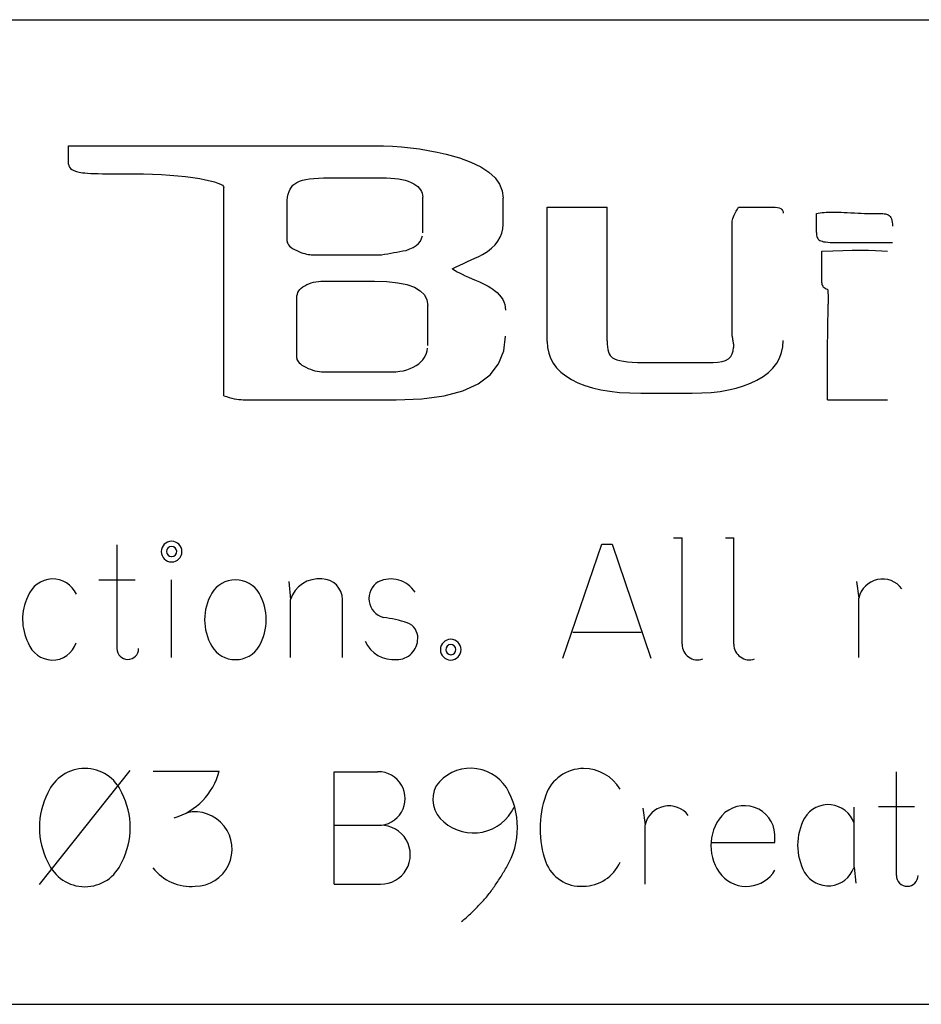
# Model space of a CAD drawing. Extents: x 6 to 36.5, y 19.6 to 37.1.
# Drawn here: x 34.1 to 34.7, y 21.1 to 21.8 of the extents above; entities that cross this region are included whole.
import ezdxf

# ---------------------------------------------------------------- set-up
doc = ezdxf.new("R2010")
doc.units = 0
doc.header["$MEASUREMENT"] = 0
doc.layers.get('0').update_dxf_attribs({"linetype": 'CONTINUOUS'})

msp = doc.modelspace()

# ---------------------------------------------------------------- linework, layer by layer
for p, q in [((29.532005, 21.800611), (36.524464, 21.800611)), ((34.132129, 21.713008), (34.34503, 21.713008)), ((34.132129, 21.700176), (34.132129, 21.713008)), ((34.34503, 21.713008), (34.351301, 21.712917)), ((34.351301, 21.712917), (34.357556, 21.712643)), ((34.357556, 21.712643), (34.363794, 21.712187)), ((34.363794, 21.712187), (34.370017, 21.711549)), ((34.370017, 21.711549), (34.376223, 21.710728)), ((34.376223, 21.710728), (34.382413, 21.709725)), ((34.382413, 21.709725), (34.388588, 21.70854)), ((34.388588, 21.70854), (34.394746, 21.707172)), ((34.394746, 21.707172), (34.404053, 21.704577)), ((34.404053, 21.704577), (34.412118, 21.701627)), ((34.132129, 21.700176), (34.132281, 21.699091)), ((34.132281, 21.699091), (34.132737, 21.698104)), ((34.132737, 21.698104), (34.133497, 21.697215)), ((34.412118, 21.701627), (34.418943, 21.698322)), ((34.418943, 21.698322), (34.424528, 21.694661)), ((34.133497, 21.697215), (34.134561, 21.696423)), ((34.134561, 21.696423), (34.135929, 21.695729)), ((34.135929, 21.695729), (34.137601, 21.695133)), ((34.137601, 21.695133), (34.139578, 21.694635)), ((34.139578, 21.694635), (34.141858, 21.694235)), ((34.141858, 21.694235), (34.143481, 21.694049)), ((34.143481, 21.694049), (34.145383, 21.693889)), ((34.145383, 21.693889), (34.147565, 21.693753)), ((34.147565, 21.693753), (34.150025, 21.693641)), ((34.150025, 21.693641), (34.152765, 21.693555)), ((34.152765, 21.693555), (34.155785, 21.693493)), ((34.155785, 21.693493), (34.159084, 21.693456)), ((34.159084, 21.693456), (34.162662, 21.693444)), ((34.162662, 21.693444), (34.17779, 21.693444)), ((34.17779, 21.693444), (34.184356, 21.693391)), ((34.184356, 21.693391), (34.190677, 21.693233)), ((34.190677, 21.693233), (34.196753, 21.692969)), ((34.196753, 21.692969), (34.202583, 21.6926)), ((34.202583, 21.6926), (34.208168, 21.692125)), ((34.208168, 21.692125), (34.213508, 21.691545)), ((34.213508, 21.691545), (34.218602, 21.69086)), ((34.218602, 21.69086), (34.223451, 21.690069)), ((34.424528, 21.694661), (34.428871, 21.690645)), ((34.223451, 21.690069), (34.227377, 21.689304)), ((34.227377, 21.689304), (34.230779, 21.688539)), ((34.230779, 21.688539), (34.233658, 21.687775)), ((34.233658, 21.687775), (34.236014, 21.68701)), ((34.236014, 21.68701), (34.237846, 21.686245)), ((34.237846, 21.686245), (34.239154, 21.685481)), ((34.239154, 21.685481), (34.239939, 21.684716)), ((34.239939, 21.684716), (34.240201, 21.683951)), ((34.240201, 21.539143), (34.240201, 21.683951)), ((34.2863, 21.682717), (34.287205, 21.684189)), ((34.287205, 21.684189), (34.288276, 21.685471)), ((34.288276, 21.685471), (34.289511, 21.686562)), ((34.289511, 21.686562), (34.290978, 21.687495)), ((34.290978, 21.687495), (34.292745, 21.688304)), ((34.292745, 21.688304), (34.294811, 21.688988)), ((34.294811, 21.688988), (34.297176, 21.689548)), ((34.297176, 21.689548), (34.299841, 21.689983)), ((34.299841, 21.689983), (34.302806, 21.690294)), ((34.302806, 21.690294), (34.306069, 21.690481)), ((34.306069, 21.690481), (34.309632, 21.690543)), ((34.309632, 21.690543), (34.353395, 21.690543)), ((34.353395, 21.690543), (34.356295, 21.690481)), ((34.356295, 21.690481), (34.359043, 21.690295)), ((34.359043, 21.690295), (34.361637, 21.689985)), ((34.361637, 21.689985), (34.364079, 21.68955)), ((34.364079, 21.68955), (34.366368, 21.688991)), ((34.366368, 21.688991), (34.368505, 21.688309)), ((34.368505, 21.688309), (34.370489, 21.687502)), ((34.370489, 21.687502), (34.37232, 21.686571)), ((34.37232, 21.686571), (34.373776, 21.685621)), ((34.373776, 21.685621), (34.375037, 21.68461)), ((34.375037, 21.68461), (34.376104, 21.683536)), ((34.428871, 21.690645), (34.431973, 21.686273)), ((34.431973, 21.686273), (34.433834, 21.681546)), ((34.284323, 21.674918), (34.28457, 21.677154)), ((34.28457, 21.677154), (34.284982, 21.679199)), ((34.284982, 21.679199), (34.285558, 21.681053)), ((34.285558, 21.681053), (34.2863, 21.682717)), ((34.376104, 21.683536), (34.376978, 21.6824)), ((34.376978, 21.6824), (34.377657, 21.681202)), ((34.377657, 21.681202), (34.378142, 21.679943)), ((34.378142, 21.679943), (34.378433, 21.678621)), ((34.378433, 21.678621), (34.37853, 21.677237)), ((34.37853, 21.652434), (34.37853, 21.677237)), ((34.433834, 21.681546), (34.434455, 21.676463)), ((34.284241, 21.672491), (34.284323, 21.674918)), ((34.284241, 21.646633), (34.284241, 21.672491)), ((34.434455, 21.658182), (34.434455, 21.676463)), ((34.465113, 21.670258), (34.506878, 21.670258)), ((34.465113, 21.576866), (34.465113, 21.670258)), ((34.506878, 21.5772), (34.506878, 21.670258)), ((34.597402, 21.668778), (34.5983, 21.670258)), ((34.5983, 21.670258), (34.62207, 21.670258)), ((34.62207, 21.670258), (34.62378, 21.670194)), ((34.62378, 21.670194), (34.625263, 21.670001)), ((34.594303, 21.662447), (34.594737, 21.66357)), ((34.594737, 21.66357), (34.595265, 21.664765)), ((34.595265, 21.664765), (34.595884, 21.666031)), ((34.595884, 21.666031), (34.596597, 21.667369)), ((34.596597, 21.667369), (34.597402, 21.668778)), ((34.625263, 21.670001), (34.626517, 21.66968)), ((34.626517, 21.66968), (34.627543, 21.66923)), ((34.627543, 21.66923), (34.628341, 21.668651)), ((34.628341, 21.668651), (34.628911, 21.667944)), ((34.628911, 21.667944), (34.629253, 21.667109)), ((34.629253, 21.667109), (34.629367, 21.666145)), ((34.652425, 21.665793), (34.653671, 21.666049)), ((34.652425, 21.652715), (34.652425, 21.665793)), ((34.653671, 21.666049), (34.654976, 21.66627)), ((34.654976, 21.66627), (34.656341, 21.666457)), ((34.656341, 21.666457), (34.657765, 21.666611)), ((34.657765, 21.666611), (34.659248, 21.66673)), ((34.659248, 21.66673), (34.66079, 21.666815)), ((34.66079, 21.666815), (34.662392, 21.666866)), ((34.662392, 21.666866), (34.664053, 21.666883)), ((34.664053, 21.666883), (34.665111, 21.666873)), ((34.665111, 21.666873), (34.666398, 21.666845)), ((34.666398, 21.666845), (34.667912, 21.666797)), ((34.667912, 21.666797), (34.669655, 21.666729)), ((34.669655, 21.666729), (34.671625, 21.666643)), ((34.671625, 21.666643), (34.673823, 21.666537)), ((34.673823, 21.666537), (34.67625, 21.666412)), ((34.67625, 21.666412), (34.678905, 21.666268)), ((34.678905, 21.666268), (34.68134, 21.666122)), ((34.68134, 21.666122), (34.683645, 21.666001)), ((34.683645, 21.666001), (34.685818, 21.665904)), ((34.685818, 21.665904), (34.68786, 21.665833)), ((34.68786, 21.665833), (34.689771, 21.665786)), ((34.689771, 21.665786), (34.69155, 21.665764)), ((34.69155, 21.665764), (34.693198, 21.665766)), ((34.693198, 21.665766), (34.694715, 21.665793)), ((34.694715, 21.665793), (34.696105, 21.665813)), ((34.696105, 21.665813), (34.697373, 21.665794)), ((34.697373, 21.665794), (34.698519, 21.665736)), ((34.698519, 21.665736), (34.699543, 21.665639)), ((34.699543, 21.665639), (34.700444, 21.665503)), ((34.700444, 21.665503), (34.701224, 21.665329)), ((34.701224, 21.665329), (34.701882, 21.665115)), ((34.701882, 21.665115), (34.702417, 21.664862)), ((34.702417, 21.664862), (34.703113, 21.664363)), ((34.703113, 21.664363), (34.703715, 21.663729)), ((34.703715, 21.663729), (34.704225, 21.662959)), ((34.434231, 21.655098), (34.434455, 21.658182)), ((34.593712, 21.660414), (34.593961, 21.661395)), ((34.593712, 21.580592), (34.593712, 21.660414)), ((34.593961, 21.661395), (34.594303, 21.662447)), ((34.704225, 21.662959), (34.704642, 21.662054)), ((34.704642, 21.662054), (34.704967, 21.661012)), ((34.704967, 21.661012), (34.705198, 21.659835)), ((34.705198, 21.659835), (34.705337, 21.658523)), ((34.705337, 21.658523), (34.705384, 21.657075)), ((34.377804, 21.6484), (34.378349, 21.650335)), ((34.37853, 21.652434), (34.37853, 21.652434)), ((34.432441, 21.649335), (34.43356, 21.652149)), ((34.43356, 21.652149), (34.434231, 21.655098)), ((34.652425, 21.652715), (34.652461, 21.651705)), ((34.652461, 21.651705), (34.652569, 21.650782)), ((34.652569, 21.650782), (34.652748, 21.649948)), ((34.652748, 21.649948), (34.652999, 21.649202)), ((34.284241, 21.646633), (34.284347, 21.645757)), ((34.284347, 21.645757), (34.284664, 21.644896)), ((34.284664, 21.644896), (34.285192, 21.64405)), ((34.285192, 21.64405), (34.285932, 21.643219)), ((34.285932, 21.643219), (34.286883, 21.642402)), ((34.372, 21.642283), (34.373996, 21.643568)), ((34.373996, 21.643568), (34.375628, 21.645016)), ((34.375628, 21.645016), (34.376898, 21.646627)), ((34.376898, 21.646627), (34.377804, 21.6484)), ((34.426401, 21.641699), (34.428862, 21.64411)), ((34.428862, 21.64411), (34.430875, 21.646655)), ((34.430875, 21.646655), (34.432441, 21.649335)), ((34.652999, 21.649202), (34.653321, 21.648544)), ((34.653321, 21.648544), (34.653716, 21.647974)), ((34.653716, 21.647974), (34.654182, 21.647492)), ((34.654182, 21.647492), (34.654719, 21.647099)), ((34.654719, 21.647099), (34.655401, 21.646771)), ((34.655401, 21.646771), (34.656298, 21.646488)), ((34.656298, 21.646488), (34.65741, 21.646247)), ((34.65741, 21.646247), (34.658739, 21.646051)), ((34.658739, 21.646051), (34.660283, 21.645898)), ((34.660283, 21.645898), (34.662042, 21.645789)), ((34.662042, 21.645789), (34.664018, 21.645723)), ((34.664018, 21.645723), (34.666209, 21.645701)), ((34.666209, 21.645701), (34.705384, 21.645701)), ((34.286883, 21.642402), (34.288045, 21.6416)), ((34.288045, 21.6416), (34.289419, 21.640813)), ((34.289419, 21.640813), (34.291004, 21.640041)), ((34.291004, 21.640041), (34.292458, 21.639396)), ((34.292458, 21.639396), (34.293853, 21.638832)), ((34.293853, 21.638832), (34.295189, 21.638348)), ((34.295189, 21.638348), (34.296467, 21.637945)), ((34.296467, 21.637945), (34.297686, 21.637623)), ((34.297686, 21.637623), (34.298846, 21.637382)), ((34.298846, 21.637382), (34.299948, 21.637221)), ((34.299948, 21.637221), (34.300991, 21.637141)), ((34.300991, 21.637141), (34.349895, 21.637141)), ((34.349895, 21.637141), (34.352052, 21.637523)), ((34.352052, 21.637523), (34.3542, 21.637906)), ((34.3542, 21.637906), (34.35634, 21.638288)), ((34.35634, 21.638288), (34.358473, 21.63867)), ((34.358473, 21.63867), (34.360597, 21.639053)), ((34.360597, 21.639053), (34.362713, 21.639435)), ((34.362713, 21.639435), (34.364822, 21.639817)), ((34.364822, 21.639817), (34.366922, 21.6402)), ((34.366922, 21.6402), (34.369642, 21.64116)), ((34.369642, 21.64116), (34.372, 21.642283)), ((34.414867, 21.634828), (34.417502, 21.636055)), ((34.417502, 21.636055), (34.420137, 21.637282)), ((34.420137, 21.637282), (34.423493, 21.639423)), ((34.423493, 21.639423), (34.426401, 21.641699)), ((34.656222, 21.639742), (34.663739, 21.639977)), ((34.656222, 21.617541), (34.656222, 21.639742)), ((34.663739, 21.639977), (34.670735, 21.640145)), ((34.670735, 21.640145), (34.677211, 21.640245)), ((34.677211, 21.640245), (34.683166, 21.640279)), ((34.683166, 21.640279), (34.688601, 21.640245)), ((34.688601, 21.640245), (34.693516, 21.640145)), ((34.693516, 21.640145), (34.697911, 21.639977)), ((34.697911, 21.639977), (34.701785, 21.639742)), ((34.401692, 21.628686), (34.404327, 21.629915)), ((34.404327, 21.629915), (34.406962, 21.631144)), ((34.406962, 21.631144), (34.409597, 21.632373)), ((34.409597, 21.632373), (34.412232, 21.633601)), ((34.412232, 21.633601), (34.414867, 21.634828)), ((34.399057, 21.627455), (34.401692, 21.628686)), ((34.399057, 21.627455), (34.399923, 21.626808)), ((34.399923, 21.626808), (34.401039, 21.626096)), ((34.401039, 21.626096), (34.402404, 21.625319)), ((34.402404, 21.625319), (34.404018, 21.624478)), ((34.404018, 21.624478), (34.405882, 21.623572)), ((34.405882, 21.623572), (34.407995, 21.622602)), ((34.407995, 21.622602), (34.410357, 21.621567)), ((34.295224, 21.614817), (34.296521, 21.615634)), ((34.296521, 21.615634), (34.297938, 21.616369)), ((34.297938, 21.616369), (34.299417, 21.617007)), ((34.299417, 21.617007), (34.300961, 21.617546)), ((34.300961, 21.617546), (34.302568, 21.617987)), ((34.302568, 21.617987), (34.304238, 21.618331)), ((34.304238, 21.618331), (34.305973, 21.618576)), ((34.305973, 21.618576), (34.307771, 21.618723)), ((34.307771, 21.618723), (34.309632, 21.618772)), ((34.309632, 21.618772), (34.345011, 21.618772)), ((34.345011, 21.618772), (34.353687, 21.618506)), ((34.353687, 21.618506), (34.361207, 21.61771)), ((34.361207, 21.61771), (34.367569, 21.616384)), ((34.367569, 21.616384), (34.372775, 21.614527)), ((34.410357, 21.621567), (34.412969, 21.620468)), ((34.412969, 21.620468), (34.415606, 21.619352)), ((34.415606, 21.619352), (34.418044, 21.618267)), ((34.418044, 21.618267), (34.420284, 21.617213)), ((34.420284, 21.617213), (34.422325, 21.61619)), ((34.422325, 21.61619), (34.424167, 21.615198)), ((34.656222, 21.617541), (34.656282, 21.616736)), ((34.656282, 21.616736), (34.656462, 21.616008)), ((34.656462, 21.616008), (34.656762, 21.615356)), ((34.656762, 21.615356), (34.657181, 21.614782)), ((34.290984, 21.607293), (34.291071, 21.608562)), ((34.291071, 21.608562), (34.29133, 21.609766)), ((34.29133, 21.609766), (34.291763, 21.610905)), ((34.291763, 21.610905), (34.292369, 21.61198)), ((34.292369, 21.61198), (34.293147, 21.61299)), ((34.293147, 21.61299), (34.294099, 21.613936)), ((34.294099, 21.613936), (34.295224, 21.614817)), ((34.372775, 21.614527), (34.376824, 21.612139)), ((34.376824, 21.612139), (34.379716, 21.60922)), ((34.379716, 21.60922), (34.381452, 21.605771)), ((34.424167, 21.615198), (34.425811, 21.614237)), ((34.425811, 21.614237), (34.427256, 21.613307)), ((34.427256, 21.613307), (34.428502, 21.612408)), ((34.428502, 21.612408), (34.430278, 21.610918)), ((34.430278, 21.610918), (34.431816, 21.609365)), ((34.431816, 21.609365), (34.433118, 21.60775)), ((34.657181, 21.614782), (34.657721, 21.614284)), ((34.657721, 21.614284), (34.65838, 21.613863)), ((34.65838, 21.613863), (34.659159, 21.613519)), ((34.659159, 21.613519), (34.660059, 21.613252)), ((34.660059, 21.613252), (34.66023, 21.612128)), ((34.66023, 21.612128), (34.66037, 21.610751)), ((34.66037, 21.610751), (34.660478, 21.60912)), ((34.660478, 21.60912), (34.660553, 21.607236)), ((34.290984, 21.565229), (34.290984, 21.607293)), ((34.381452, 21.605771), (34.38203, 21.601791)), ((34.38203, 21.573948), (34.38203, 21.601791)), ((34.433118, 21.60775), (34.434183, 21.606072)), ((34.434183, 21.606072), (34.435011, 21.604331)), ((34.435011, 21.604331), (34.435603, 21.602527)), ((34.435603, 21.602527), (34.435958, 21.600661)), ((34.660553, 21.607236), (34.660596, 21.605099)), ((34.660586, 21.600065), (34.660607, 21.602709)), ((34.660596, 21.605099), (34.660607, 21.602709)), ((34.435958, 21.600661), (34.436076, 21.598733)), ((34.660408, 21.58972), (34.660533, 21.597168)), ((34.660533, 21.597168), (34.660586, 21.600065)), ((34.6603, 21.582229), (34.660408, 21.58972)), ((34.660208, 21.574695), (34.6603, 21.582229)), ((34.43489, 21.570244), (34.436076, 21.58061)), ((34.465113, 21.576866), (34.465377, 21.572733)), ((34.506878, 21.5772), (34.506937, 21.575017)), ((34.506937, 21.575017), (34.507113, 21.573038)), ((34.593712, 21.580592), (34.59372, 21.580511)), ((34.59372, 21.580511), (34.593746, 21.580348)), ((34.593746, 21.580348), (34.593787, 21.580101)), ((34.593787, 21.580101), (34.593846, 21.579773)), ((34.593846, 21.579773), (34.593921, 21.579361)), ((34.593921, 21.579361), (34.594012, 21.578867)), ((34.594012, 21.578867), (34.594121, 21.57829)), ((34.594121, 21.57829), (34.594246, 21.57763)), ((34.594246, 21.57763), (34.594371, 21.57694)), ((34.594371, 21.57694), (34.59448, 21.576272)), ((34.59448, 21.576272), (34.594571, 21.575625)), ((34.594571, 21.575625), (34.594647, 21.575)), ((34.594647, 21.575), (34.594705, 21.574397)), ((34.594705, 21.574397), (34.594747, 21.573815)), ((34.62908, 21.573206), (34.629367, 21.577569)), ((34.660133, 21.567118), (34.660208, 21.574695)), ((34.380478, 21.567057), (34.381157, 21.568664)), ((34.381157, 21.568664), (34.381642, 21.570348)), ((34.381642, 21.570348), (34.381933, 21.57211)), ((34.38203, 21.573948), (34.38203, 21.573948)), ((34.431331, 21.561261), (34.43489, 21.570244)), ((34.465377, 21.572733), (34.466168, 21.568836)), ((34.466168, 21.568836), (34.467488, 21.565172)), ((34.507113, 21.573038), (34.507407, 21.571264)), ((34.507407, 21.571264), (34.507818, 21.569694)), ((34.507818, 21.569694), (34.508346, 21.568328)), ((34.508346, 21.568328), (34.508992, 21.567167)), ((34.592778, 21.566344), (34.59389, 21.568141)), ((34.59389, 21.568141), (34.594558, 21.570266)), ((34.594558, 21.570266), (34.59478, 21.572717)), ((34.594747, 21.573815), (34.594772, 21.573255)), ((34.594772, 21.573255), (34.59478, 21.572717)), ((34.626784, 21.565252), (34.628219, 21.5691)), ((34.628219, 21.5691), (34.62908, 21.573206)), ((34.290984, 21.565229), (34.291083, 21.564426)), ((34.291083, 21.564426), (34.291381, 21.563625)), ((34.291381, 21.563625), (34.291877, 21.562827)), ((34.291877, 21.562827), (34.292571, 21.562032)), ((34.292571, 21.562032), (34.293464, 21.561239)), ((34.293464, 21.561239), (34.294555, 21.560448)), ((34.373989, 21.56007), (34.375821, 21.561397)), ((34.375821, 21.561397), (34.377276, 21.562696)), ((34.377276, 21.562696), (34.378537, 21.564073)), ((34.378537, 21.564073), (34.379605, 21.565527)), ((34.379605, 21.565527), (34.380478, 21.567057)), ((34.4254, 21.553659), (34.431331, 21.561261)), ((34.467488, 21.565172), (34.469335, 21.561744)), ((34.469335, 21.561744), (34.47171, 21.55855)), ((34.508992, 21.567167), (34.509755, 21.56621)), ((34.509755, 21.56621), (34.510636, 21.565457)), ((34.510636, 21.565457), (34.511967, 21.564708)), ((34.511967, 21.564708), (34.513676, 21.564058)), ((34.513676, 21.564058), (34.515764, 21.563508)), ((34.515764, 21.563508), (34.518229, 21.563058)), ((34.518229, 21.563058), (34.521073, 21.562708)), ((34.521073, 21.562708), (34.524296, 21.562458)), ((34.524296, 21.562458), (34.527896, 21.562308)), ((34.527896, 21.562308), (34.531874, 21.562258)), ((34.531874, 21.562258), (34.580542, 21.562258)), ((34.580542, 21.562258), (34.583879, 21.562422)), ((34.583879, 21.562422), (34.586771, 21.562912)), ((34.586771, 21.562912), (34.589218, 21.563729)), ((34.589218, 21.563729), (34.59122, 21.564873)), ((34.59122, 21.564873), (34.592778, 21.566344)), ((34.622191, 21.558326), (34.624774, 21.56166)), ((34.624774, 21.56166), (34.626784, 21.565252)), ((34.660074, 21.559499), (34.660133, 21.567118)), ((34.294555, 21.560448), (34.295844, 21.55966)), ((34.295844, 21.55966), (34.297332, 21.558874)), ((34.297332, 21.558874), (34.298913, 21.558139)), ((34.298913, 21.558139), (34.300481, 21.557502)), ((34.300481, 21.557502), (34.302038, 21.556962)), ((34.302038, 21.556962), (34.303581, 21.556521)), ((34.303581, 21.556521), (34.305113, 21.556178)), ((34.305113, 21.556178), (34.306632, 21.555933)), ((34.306632, 21.555933), (34.308138, 21.555786)), ((34.308138, 21.555786), (34.309632, 21.555737)), ((34.309632, 21.555737), (34.356896, 21.555737)), ((34.356896, 21.555737), (34.359796, 21.555825)), ((34.359796, 21.555825), (34.362543, 21.55609)), ((34.362543, 21.55609), (34.365137, 21.556533)), ((34.365137, 21.556533), (34.367579, 21.557152)), ((34.367579, 21.557152), (34.369869, 21.557948)), ((34.369869, 21.557948), (34.372005, 21.55892)), ((34.372005, 21.55892), (34.373989, 21.56007)), ((34.47171, 21.55855), (34.474612, 21.55559)), ((34.474612, 21.55559), (34.478043, 21.552866)), ((34.615302, 21.552429), (34.619033, 21.555249)), ((34.619033, 21.555249), (34.622191, 21.558326)), ((34.660033, 21.551836), (34.660074, 21.559499)), ((34.406421, 21.542602), (34.417097, 21.54744)), ((34.417097, 21.54744), (34.4254, 21.553659)), ((34.478043, 21.552866), (34.482001, 21.550375)), ((34.482001, 21.550375), (34.486449, 21.548151)), ((34.486449, 21.548151), (34.491347, 21.546222)), ((34.601792, 21.545936), (34.606566, 21.54776)), ((34.606566, 21.54776), (34.610996, 21.549866)), ((34.610996, 21.549866), (34.615302, 21.552429)), ((34.660008, 21.544131), (34.660033, 21.551836)), ((34.393373, 21.539147), (34.406421, 21.542602)), ((34.491347, 21.546222), (34.496697, 21.544591)), ((34.496697, 21.544591), (34.502498, 21.543256)), ((34.502498, 21.543256), (34.50875, 21.542218)), ((34.50875, 21.542218), (34.515454, 21.541476)), ((34.515454, 21.541476), (34.522608, 21.541031)), ((34.522608, 21.541031), (34.530213, 21.540883)), ((34.530213, 21.540883), (34.565888, 21.540883)), ((34.565888, 21.540883), (34.572736, 21.541023)), ((34.572736, 21.541023), (34.579238, 21.541445)), ((34.579238, 21.541445), (34.585394, 21.542146)), ((34.585394, 21.542146), (34.591206, 21.543129)), ((34.591206, 21.543129), (34.596671, 21.544392)), ((34.596671, 21.544392), (34.601792, 21.545936)), ((34.659999, 21.536383), (34.660008, 21.544131)), ((34.240201, 21.539143), (34.242125, 21.538496)), ((34.242125, 21.538496), (34.243982, 21.537935)), ((34.243982, 21.537935), (34.245771, 21.537461)), ((34.245771, 21.537461), (34.247493, 21.537073)), ((34.247493, 21.537073), (34.249148, 21.536771)), ((34.249148, 21.536771), (34.250735, 21.536556)), ((34.250735, 21.536556), (34.252255, 21.536426)), ((34.252255, 21.536426), (34.253708, 21.536383)), ((34.253708, 21.536383), (34.360159, 21.536383)), ((34.360159, 21.536383), (34.377952, 21.537074)), ((34.377952, 21.537074), (34.393373, 21.539147)), ((34.659999, 21.536383), (34.701785, 21.536383)), ((34.553014, 21.440277), (34.558921, 21.440277)), ((34.55893, 21.36626), (34.55893, 21.440277)), ((34.589077, 21.440277), (34.594983, 21.440277)), ((34.594993, 21.36626), (34.594993, 21.440277)), ((34.16594, 21.363242), (34.16594, 21.435359)), ((34.476108, 21.356651), (34.503089, 21.435794)), ((34.503089, 21.435794), (34.510284, 21.435794)), ((34.510284, 21.435794), (34.537264, 21.356651)), ((34.153349, 21.411122), (34.178531, 21.411122)), ((34.20385, 21.357161), (34.20385, 21.411123)), ((34.285465, 21.409923), (34.286646, 21.397325)), ((34.680265, 21.409923), (34.681886, 21.398466)), ((34.286646, 21.357161), (34.286646, 21.397325)), ((34.322739, 21.357161), (34.322739, 21.397411)), ((34.681886, 21.357161), (34.681886, 21.398466)), ((34.482952, 21.374638), (34.530403, 21.374638)), ((34.11191, 21.199266), (34.175121, 21.27841)), ((34.191047, 21.277964), (34.236914, 21.277964)), ((34.316838, 21.27761), (34.347417, 21.27761)), ((34.316838, 21.199471), (34.316838, 21.27761)), ((34.708122, 21.205545), (34.708122, 21.277662)), ((34.678599, 21.211344), (34.678599, 21.252981)), ((34.695531, 21.253425), (34.720713, 21.253425)), ((34.531653, 21.252226), (34.533274, 21.240768)), ((34.316838, 21.240411), (34.347417, 21.240411)), ((34.533274, 21.199463), (34.533274, 21.240768)), ((34.623556, 21.228466), (34.623556, 21.234024)), ((34.579117, 21.228466), (34.623556, 21.228466)), ((34.678599, 21.211344), (34.679781, 21.200218)), ((34.316838, 21.199471), (34.349215, 21.199471)), ((31.810744, 21.115931), (36.524464, 21.115931))]:
    msp.add_line(p, q)
for centre, radius, start, end in [((34.20385, 21.43074), 0.007195, 180.028708, 179.971292), ((34.203869, 21.430768), 0.003542, 273.669893, 269.683049), ((34.121553, 21.392887), 0.01886, 92.753262, 159.58469), ((34.121077, 21.393531), 0.0182, 24.795847, 91.35174), ((34.248255, 21.391842), 0.019266, 30.937837, 149.062163), ((34.306354, 21.391203), 0.020636, 84.270109, 162.744485), ((34.308413, 21.397411), 0.014326, 0.002437, 90), ((34.356311, 21.39159), 0.020132, 32.694061, 115.489559), ((34.698394, 21.3947), 0.016932, 37.062523, 167.149232), ((34.354717, 21.398099), 0.013638, 121.222583, 255.601382), ((34.136599, 21.383537), 0.036393, 154.043383, 206.616084), ((34.263491, 21.383366), 0.036697, 149.940963, 210.059037), ((34.233018, 21.383366), 0.036697, 329.940963, 30.059037), ((34.339854, 21.294147), 0.091466, 72.24332, 82.79529), ((34.364113, 21.370893), 0.010981, 356.836895, 70.663751), ((34.360436, 21.370287), 0.014642, 270, 0.000291), ((34.398038, 21.362545), 0.007195, 0.028708, 359.971292), ((34.121526, 21.373899), 0.018692, 200.891995, 266.75519), ((34.120755, 21.372872), 0.017638, 269.06948, 341.856358), ((34.173385, 21.363242), 0.00752, 180.000858, 359.999142), ((34.248255, 21.374889), 0.019266, 210.937048, 329.062952), ((34.358484, 21.37752), 0.021962, 204.432418, 275.098872), ((34.398058, 21.362575), 0.003542, 273.669893, 269.683049), ((34.569723, 21.36626), 0.010793, 180.000971, 289.509694), ((34.605785, 21.36626), 0.010793, 180.000971, 289.509694), ((34.143515, 21.252123), 0.027874, 22.851612, 157.148388), ((34.411858, 21.250425), 0.029643, 33.047606, 143.788542), ((34.490438, 21.251954), 0.027937, 90, 160.488057), ((34.490438, 21.250091), 0.029799, 31.289747, 90), ((34.192065, 21.289854), 0.046399, 287.048707, 345.15159), ((34.347704, 21.25901), 0.018602, 269.116205, 90.883795), ((34.406031, 21.258552), 0.020379, 152.577573, 230.977374), ((34.390707, 21.238828), 0.053728, 328.886367, 31.113633), ((34.16394, 21.238844), 0.052031, 152.40232, 207.59768), ((34.12309, 21.238844), 0.052031, 332.402404, 27.597596), ((34.530957, 21.238056), 0.070772, 160.839799, 199.160201), ((34.413771, 21.266569), 0.031496, 229.219553, 334.335106), ((34.549782, 21.237003), 0.016932, 37.062523, 167.149232), ((34.60229, 21.232717), 0.021306, 3.515225, 137.812495), ((34.660558, 21.235787), 0.019019, 18.458489, 149.412874), ((34.220112, 21.223898), 0.025851, 270.393056, 102.224274), ((34.61165, 21.226267), 0.032607, 140.459696, 219.540304), ((34.349431, 21.219941), 0.020471, 269.397134, 90.602866), ((34.678364, 21.226577), 0.03905, 151.072981, 208.927019), ((34.143515, 21.225565), 0.027874, 202.851612, 337.148388), ((34.488489, 21.224062), 0.026074, 200.740627, 273.692153), ((34.490168, 21.225979), 0.027937, 270, 336.444565), ((34.217154, 21.230923), 0.033025, 217.265557, 275.449171), ((34.603663, 21.221061), 0.023159, 222.187814, 329.238062), ((34.660558, 21.217366), 0.019019, 210.586088, 340.204415), ((34.715566, 21.205545), 0.00752, 180.000858, 359.999142)]:
    msp.add_arc(centre, radius, start, end)
for points, knots in [([(34.422928, 21.19049), (34.424603, 21.192674), (34.427928, 21.197062), (34.432527, 21.203932), (34.435322, 21.208681), (34.436706, 21.211065)], [0, 0, 0, 0, 0.008256233, 0.01651324, 0.024783247, 0.024783247, 0.024783247, 0.024783247]), ([(34.405584, 21.173476), (34.407635, 21.17524), (34.411713, 21.17879), (34.417504, 21.18447), (34.421128, 21.188477), (34.422928, 21.19049)], [0, 0, 0, 0, 0.008114398, 0.016216801, 0.024317518, 0.024317518, 0.024317518, 0.024317518])]:
    msp.add_open_spline(points, degree=3, knots=knots)

doc.saveas('drawing.dxf')
